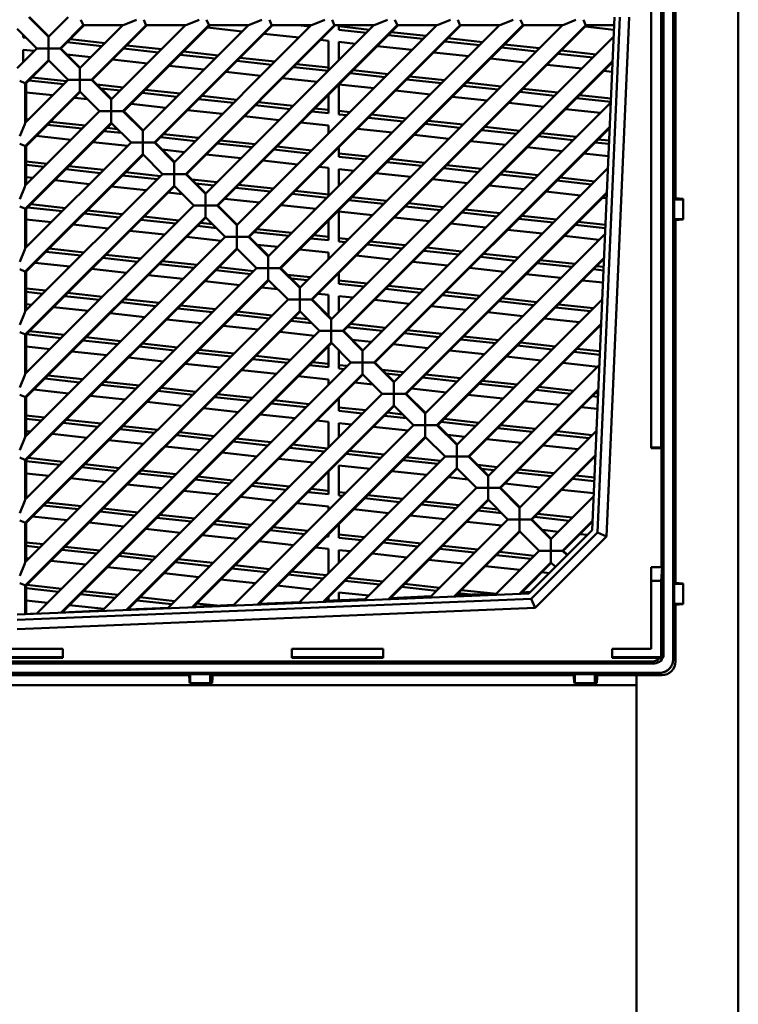
# Model space of a CAD drawing. Units: inches. Extents: x 3 to 337, y 7 to 213.
# Drawn here: x 299 to 305, y 169 to 178 of the extents above; entities that cross this region are included whole.
import ezdxf

# ---------------------------------------------------------------- set-up
doc = ezdxf.new("R2010")
doc.units = ezdxf.units.IN
doc.header["$LTSCALE"] = 20
doc.header["$MEASUREMENT"] = 0
doc.layers.add('Visible (ANSI)', color=7, linetype='Continuous', lineweight=50)

msp = doc.modelspace()

# ---------------------------------------------------------------- linework, layer by layer
at = {"layer": 'Visible (ANSI)'}
for p, q in [((305.1398, 147.8302), (305.1398, 183.6829)), ((304.4968, 183.0552), (304.4968, 172.0637)), ((304.5794, 183.0682), (304.5794, 172.0204)), ((304.3902, 173.8421), (304.3902, 180.0377)), ((304.4839, 180.0377), (304.4839, 173.8421)), ((304.4768, 179.9197), (304.4768, 173.8421)), ((304.5992, 175.9853), (304.5992, 179.1033)), ((299.0376, 177.5443), (299.2075, 177.3745)), ((299.2108, 177.3778), (299.0443, 177.5443)), ((299.2075, 177.3745), (299.3773, 177.5443)), ((304.0752, 177.5443), (303.8825, 173.1304)), ((303.9288, 173.1099), (304.1224, 177.5444)), ((304.0061, 173.0759), (304.2012, 177.5443)), ((299.1072, 177.2743), (298.9374, 177.4441)), ((299.5069, 177.4735), (299.3077, 177.2743)), ((299.3144, 177.2743), (299.5135, 177.4735)), ((299.4775, 177.1045), (299.8465, 177.4735)), ((299.505, 177.478), (299.4868, 177.5218)), ((299.505, 177.478), (299.5069, 177.4735)), ((299.5069, 177.4735), (299.8465, 177.4735)), ((300.0469, 177.4735), (299.5777, 177.0042)), ((299.5844, 177.0042), (300.0536, 177.4735)), ((299.7475, 176.8344), (300.3866, 177.4735)), ((299.8465, 177.4735), (299.8575, 177.478)), ((300.587, 177.4735), (299.8478, 176.7342)), ((299.8545, 176.7342), (300.5937, 177.4735)), ((299.9632, 177.5218), (299.8575, 177.478)), ((300.0176, 176.5644), (300.9266, 177.4735)), ((300.045, 177.478), (300.0269, 177.5218)), ((300.045, 177.478), (300.0469, 177.4735)), ((300.0469, 177.4735), (300.3866, 177.4735)), ((301.1271, 177.4735), (300.1178, 176.4642)), ((300.1245, 176.4642), (301.1338, 177.4735)), ((300.2876, 176.2944), (301.4667, 177.4735)), ((300.3866, 177.4735), (300.3976, 177.478)), ((301.6672, 177.4735), (300.3878, 176.1941)), ((300.3945, 176.1941), (301.6738, 177.4735)), ((300.5033, 177.5218), (300.3976, 177.478)), ((300.5577, 176.0243), (302.0068, 177.4735)), ((300.5851, 177.478), (300.567, 177.5218)), ((300.8742, 177.421), (300.5741, 177.4539)), ((300.5851, 177.478), (300.587, 177.4735)), ((300.587, 177.4735), (300.9266, 177.4735)), ((302.2072, 177.4735), (300.6579, 175.9241)), ((300.6646, 175.9241), (302.2139, 177.4735)), ((300.8277, 175.7543), (302.5469, 177.4735)), ((300.9266, 177.4735), (300.9376, 177.478)), ((302.7473, 177.4735), (300.9279, 175.6541)), ((300.9346, 175.6541), (302.754, 177.4735)), ((301.0433, 177.5218), (300.9376, 177.478)), ((301.0977, 175.4842), (303.0869, 177.4735)), ((301.1252, 177.478), (301.1071, 177.5218)), ((301.1252, 177.478), (301.1271, 177.4735)), ((301.1271, 177.4735), (301.4667, 177.4735)), ((303.2874, 177.4735), (301.1979, 175.384)), ((301.2046, 175.384), (303.2941, 177.4735)), ((301.3561, 177.4735), (301.4558, 177.4625)), ((301.3678, 175.2142), (303.627, 177.4735)), ((301.4667, 177.4735), (301.4777, 177.478)), ((303.8274, 177.4735), (301.468, 175.114)), ((301.4747, 175.114), (303.8341, 177.4735)), ((301.5834, 177.5218), (301.4777, 177.478)), ((301.6653, 177.478), (301.6471, 177.5218)), ((301.6653, 177.478), (301.6672, 177.4735)), ((301.6672, 177.4735), (302.0068, 177.4735)), ((301.7057, 177.4735), (301.7057, 177.4352)), ((301.9692, 177.4358), (301.7057, 177.4647)), ((302.0068, 177.4735), (302.0178, 177.478)), ((302.1235, 177.5218), (302.0178, 177.478)), ((302.2053, 177.478), (302.1872, 177.5218)), ((302.2053, 177.478), (302.2072, 177.4735)), ((302.2072, 177.4735), (302.5469, 177.4735)), ((302.5469, 177.4735), (302.5578, 177.478)), ((302.6636, 177.5218), (302.5578, 177.478)), ((302.7454, 177.478), (302.7273, 177.5218)), ((302.7454, 177.478), (302.7473, 177.4735)), ((302.7473, 177.4735), (303.0869, 177.4735)), ((303.0869, 177.4735), (303.0979, 177.478)), ((303.2036, 177.5218), (303.0979, 177.478)), ((303.2855, 177.478), (303.2674, 177.5218)), ((303.2855, 177.478), (303.2874, 177.4735)), ((303.2874, 177.4735), (303.627, 177.4735)), ((303.627, 177.4735), (303.638, 177.478)), ((303.7437, 177.5218), (303.638, 177.478)), ((303.8256, 177.478), (303.8074, 177.5218)), ((304.0705, 177.4351), (303.8229, 177.4622)), ((303.8256, 177.478), (303.8274, 177.4735)), ((303.8274, 177.4735), (304.0721, 177.4735)), ((298.9891, 177.3924), (298.9891, 177.3685)), ((298.9891, 177.3685), (299.016, 177.3656)), ((299.2075, 177.3745), (299.2075, 177.3681)), ((299.2075, 177.3681), (299.2075, 177.3061)), ((301.3609, 177.3677), (301.0609, 177.4006)), ((301.6378, 174.9442), (304.0678, 177.3742)), ((301.7057, 177.4352), (301.9426, 177.4092)), ((302.1292, 177.3888), (302.4293, 177.3559)), ((302.4559, 177.3825), (302.1559, 177.4154)), ((302.9427, 177.3292), (302.6426, 177.3621)), ((298.9374, 177.1045), (299.1072, 177.2743)), ((299.1137, 177.2743), (299.1072, 177.2743)), ((299.1137, 177.2743), (299.1756, 177.2743)), ((299.2075, 177.2743), (299.1756, 177.2743)), ((299.2075, 177.3061), (299.2075, 177.2743)), ((299.2393, 177.2743), (299.2075, 177.2743)), ((299.2075, 177.2743), (299.2075, 177.2424)), ((299.2393, 177.2743), (299.3012, 177.2743)), ((299.3077, 177.2743), (299.3012, 177.2743)), ((299.3077, 177.2743), (299.4775, 177.1045)), ((299.4808, 177.1078), (299.3144, 177.2743)), ((299.3672, 177.3271), (299.6673, 177.2942)), ((299.6939, 177.3209), (299.3938, 177.3537)), ((299.854, 177.2738), (300.154, 177.2409)), ((300.1807, 177.2675), (299.8806, 177.3004)), ((301.6157, 177.3398), (301.5476, 177.3472)), ((301.6157, 177.0823), (301.6157, 177.3398)), ((301.8477, 177.3144), (301.7057, 177.3299)), ((301.7057, 177.3299), (301.7057, 177.1723)), ((302.3345, 177.2611), (302.0344, 177.2939)), ((302.616, 177.3355), (302.9161, 177.3026)), ((303.1028, 177.2822), (303.4029, 177.2493)), ((303.4295, 177.2759), (303.1294, 177.3088)), ((298.9891, 177.2633), (298.9891, 177.1562)), ((299.0857, 177.2527), (298.9891, 177.2633)), ((299.2075, 177.1805), (299.2075, 177.2424)), ((299.5724, 177.1994), (299.3667, 177.2219)), ((300.3407, 177.2205), (300.6408, 177.1876)), ((300.6674, 177.2142), (300.3673, 177.2471)), ((301.1542, 177.1609), (300.8541, 177.1938)), ((302.8212, 177.2078), (302.5212, 177.2406)), ((303.308, 177.1545), (303.0079, 177.1873)), ((303.5895, 177.2289), (303.8896, 177.196)), ((303.9162, 177.2226), (303.6162, 177.2555)), ((299.2075, 177.1741), (299.0083, 176.9749)), ((299.015, 176.9749), (299.2108, 177.1707)), ((299.2075, 177.1805), (299.2075, 177.1741)), ((299.3773, 177.0042), (299.2075, 177.1741)), ((299.4775, 177.1045), (299.4775, 177.098)), ((300.0592, 177.1461), (299.7591, 177.1789)), ((300.546, 177.0928), (300.2459, 177.1256)), ((300.8275, 177.1672), (301.1276, 177.1343)), ((301.3143, 177.1139), (301.6143, 177.081)), ((301.6157, 177.1104), (301.3409, 177.1405)), ((304.0586, 177.1646), (301.738, 174.844)), ((301.7447, 174.844), (304.0583, 177.1576)), ((303.7948, 177.1011), (303.4947, 177.134)), ((299.3657, 176.9926), (299.0656, 177.0255)), ((299.4775, 177.0361), (299.4775, 177.098)), ((299.4775, 177.0361), (299.4775, 177.0042)), ((301.0327, 177.0395), (300.7326, 177.0723)), ((301.5195, 176.9862), (301.2194, 177.019)), ((301.801, 177.0606), (302.1011, 177.0277)), ((302.1277, 177.0543), (301.8276, 177.0872)), ((302.6145, 177.001), (302.3144, 177.0339)), ((304.0546, 177.0727), (303.9815, 177.0807)), ((298.96, 176.9949), (299.0037, 176.9768)), ((299.0083, 176.9749), (299.0037, 176.9768)), ((299.0083, 176.6353), (299.3773, 177.0042)), ((299.0083, 176.6353), (299.0083, 176.9749)), ((299.015, 176.9749), (299.015, 176.642)), ((299.039, 176.9989), (299.339, 176.966)), ((299.3837, 177.0042), (299.3773, 177.0042)), ((299.3837, 177.0042), (299.4456, 177.0042)), ((299.4775, 177.0042), (299.4456, 177.0042)), ((299.4775, 177.0042), (299.4775, 176.9724)), ((299.5094, 177.0042), (299.4775, 177.0042)), ((299.4775, 176.9105), (299.4775, 176.9724)), ((299.5094, 177.0042), (299.5713, 177.0042)), ((299.5777, 177.0042), (299.5713, 177.0042)), ((299.5777, 177.0042), (299.7475, 176.8344)), ((299.7509, 176.8378), (299.5844, 177.0042)), ((299.8524, 176.9393), (299.6244, 176.9643)), ((299.6575, 176.9311), (299.8258, 176.9127)), ((301.7057, 176.9652), (301.7057, 176.7068)), ((302.0063, 176.9328), (301.7062, 176.9657)), ((302.2878, 177.0072), (302.5879, 176.9744)), ((302.7745, 176.9539), (303.0746, 176.9211)), ((303.1012, 176.9477), (302.8012, 176.9805)), ((299.4775, 176.904), (299.0083, 176.4348)), ((299.015, 176.4348), (299.4808, 176.9007)), ((299.2442, 176.8712), (299.015, 176.8963)), ((299.5431, 176.8384), (299.4309, 176.8507)), ((299.4775, 176.9105), (299.4775, 176.904)), ((299.6473, 176.7342), (299.4775, 176.904)), ((300.0125, 176.8923), (300.3126, 176.8594)), ((300.3392, 176.886), (300.0391, 176.9189)), ((300.826, 176.8327), (300.5259, 176.8656)), ((301.6157, 176.7167), (301.6157, 176.8752)), ((302.493, 176.8795), (302.1929, 176.9124)), ((302.9798, 176.8262), (302.6797, 176.8591)), ((303.2613, 176.9006), (303.5614, 176.8678)), ((303.588, 176.8944), (303.2879, 176.9272)), ((303.7481, 176.8473), (304.0434, 176.815)), ((304.0447, 176.8444), (303.7747, 176.8739)), ((299.7475, 176.8344), (299.7475, 176.828)), ((299.7475, 176.828), (299.7475, 176.7661)), ((299.7475, 176.7661), (299.7475, 176.7342)), ((300.2177, 176.7645), (299.9177, 176.7974)), ((300.4993, 176.8389), (300.7993, 176.8061)), ((300.986, 176.7856), (301.2861, 176.7528)), ((301.3127, 176.7794), (301.0126, 176.8122)), ((301.9078, 174.6741), (304.0431, 176.8094)), ((303.4665, 176.7729), (303.1665, 176.8058)), ((299.0083, 176.0952), (299.6473, 176.7342)), ((299.6538, 176.7342), (299.6473, 176.7342)), ((299.6538, 176.7342), (299.7157, 176.7342)), ((299.7475, 176.7342), (299.7157, 176.7342)), ((299.7475, 176.7342), (299.7475, 176.7023)), ((299.7794, 176.7342), (299.7475, 176.7342)), ((299.7475, 176.6404), (299.7475, 176.7023)), ((299.7794, 176.7342), (299.8413, 176.7342)), ((299.8478, 176.7342), (299.8413, 176.7342)), ((299.8478, 176.7342), (300.0176, 176.5644)), ((300.0209, 176.5677), (299.8545, 176.7342)), ((300.7045, 176.7112), (300.4044, 176.7441)), ((301.1913, 176.6579), (300.8912, 176.6908)), ((301.4728, 176.7323), (301.6157, 176.7167)), ((301.6157, 176.7462), (301.4994, 176.7589)), ((301.7995, 176.7261), (301.7057, 176.7364)), ((301.7057, 176.7068), (301.7729, 176.6995)), ((301.9596, 176.679), (302.2596, 176.6462)), ((302.2862, 176.6728), (301.9862, 176.7056)), ((303.9533, 176.7196), (303.6532, 176.7525)), ((299.0037, 176.6243), (298.96, 176.5186)), ((299.0037, 176.6243), (299.0083, 176.6353)), ((299.7475, 176.634), (299.0083, 175.8947)), ((299.0374, 176.6644), (299.015, 176.6669)), ((299.015, 175.8947), (299.7509, 176.6306)), ((299.1975, 176.6173), (299.4976, 176.5845)), ((299.5242, 176.6111), (299.2241, 176.644)), ((299.7475, 176.6404), (299.7475, 176.634)), ((299.9174, 176.4642), (299.7475, 176.634)), ((301.6157, 176.6114), (301.3779, 176.6375)), ((301.6157, 176.5422), (301.6157, 176.6114)), ((304.034, 176.5998), (302.0081, 174.5739)), ((302.0147, 174.5739), (304.0337, 176.5928)), ((302.4463, 176.6257), (302.7464, 176.5928)), ((302.773, 176.6195), (302.4729, 176.6523)), ((303.2598, 176.5661), (302.9597, 176.599)), ((299.4027, 176.4896), (299.1027, 176.5225)), ((299.6843, 176.564), (299.8339, 176.5476)), ((299.8007, 176.5808), (299.7109, 176.5906)), ((300.0176, 176.5644), (300.0176, 176.558)), ((300.0176, 176.496), (300.0176, 176.558)), ((300.171, 176.5107), (300.4711, 176.4779)), ((300.4977, 176.5045), (300.1977, 176.5373)), ((302.1648, 176.5513), (301.8647, 176.5842)), ((302.6516, 176.498), (302.3515, 176.5309)), ((302.9331, 176.5724), (303.2332, 176.5395)), ((303.4199, 176.5191), (303.7199, 176.4862)), ((303.7465, 176.5128), (303.4465, 176.5457)), ((298.96, 176.4548), (299.0037, 176.4367)), ((299.0083, 176.4348), (299.0037, 176.4367)), ((299.0083, 175.5551), (299.9174, 176.4642)), ((299.0083, 176.0952), (299.0083, 176.4348)), ((299.015, 176.4348), (299.015, 176.1019)), ((299.8895, 176.4363), (299.5894, 176.4692)), ((299.9238, 176.4642), (299.9174, 176.4642)), ((299.9238, 176.4642), (299.9857, 176.4642)), ((300.0176, 176.4642), (299.9857, 176.4642)), ((300.0176, 176.496), (300.0176, 176.4642)), ((300.0176, 176.4642), (300.0176, 176.4323)), ((300.0494, 176.4642), (300.0176, 176.4642)), ((300.0176, 176.3704), (300.0176, 176.4323)), ((300.0494, 176.4642), (300.1114, 176.4642)), ((300.1178, 176.4642), (300.1114, 176.4642)), ((300.1178, 176.4642), (300.2876, 176.2944)), ((300.291, 176.2977), (300.1245, 176.4642)), ((300.6578, 176.4574), (300.9579, 176.4245)), ((300.9845, 176.4512), (300.6844, 176.484)), ((301.4713, 176.3979), (301.1712, 176.4307)), ((301.7057, 176.4251), (301.7057, 176.3427)), ((303.1383, 176.4447), (302.8382, 176.4776)), ((303.6251, 176.3914), (303.325, 176.4242)), ((303.9066, 176.4658), (304.0276, 176.4525)), ((304.0288, 176.4819), (303.9332, 176.4924)), ((300.0176, 176.364), (299.0083, 175.3547)), ((299.015, 175.3547), (300.0209, 176.3606)), ((300.0176, 176.3704), (300.0176, 176.364)), ((300.1874, 176.1941), (300.0176, 176.364)), ((300.3763, 176.383), (300.1847, 176.404)), ((300.863, 176.3297), (300.563, 176.3626)), ((301.1446, 176.4041), (301.4446, 176.3712)), ((301.958, 176.3445), (301.7057, 176.3722)), ((301.7057, 176.3427), (301.9314, 176.3179)), ((304.023, 176.3478), (303.8118, 176.3709)), ((299.196, 176.2829), (299.015, 176.3027)), ((299.015, 176.2732), (299.1694, 176.2562)), ((299.6827, 176.2296), (299.3827, 176.2624)), ((300.2876, 176.2944), (300.2876, 176.2879)), ((300.2876, 176.226), (300.2876, 176.2879)), ((301.3498, 176.2764), (301.0497, 176.3093)), ((301.6157, 176.2473), (301.5365, 176.2559)), ((302.1181, 176.2975), (302.4182, 176.2646)), ((302.4448, 176.2912), (302.1447, 176.3241)), ((302.9315, 176.2379), (302.6315, 176.2708)), ((299.0083, 175.015), (300.1874, 176.1941)), ((299.356, 176.2358), (299.6561, 176.2029)), ((299.8428, 176.1825), (300.1429, 176.1496)), ((300.1695, 176.1762), (299.8694, 176.2091)), ((300.1938, 176.1941), (300.1874, 176.1941)), ((300.1938, 176.1941), (300.2558, 176.1941)), ((300.2876, 176.1941), (300.2558, 176.1941)), ((300.2876, 176.226), (300.2876, 176.1941)), ((300.2876, 176.1941), (300.2876, 176.1623)), ((300.3195, 176.1941), (300.2876, 176.1941)), ((300.3195, 176.1941), (300.3814, 176.1941)), ((300.3878, 176.1941), (300.3814, 176.1941)), ((300.3878, 176.1941), (300.5577, 176.0243)), ((300.561, 176.0277), (300.3945, 176.1941)), ((301.6157, 176.0022), (301.6157, 176.2473)), ((301.8366, 176.2231), (301.7057, 176.2374)), ((301.7057, 176.2374), (301.7057, 176.0922)), ((302.3233, 176.1698), (302.0232, 176.2026)), ((302.1779, 174.4041), (304.0185, 176.2447)), ((302.6049, 176.2442), (302.9049, 176.2113)), ((303.0916, 176.1909), (303.3917, 176.158)), ((303.4183, 176.1846), (303.1182, 176.2175)), ((299.0037, 176.0842), (298.96, 175.9785)), ((299.0037, 176.0842), (299.0083, 176.0952)), ((300.2876, 176.0939), (299.0083, 174.8146)), ((299.0745, 176.1614), (299.015, 176.1679)), ((299.015, 174.8146), (300.291, 176.0906)), ((299.5613, 176.1081), (299.2612, 176.141)), ((300.048, 176.0548), (299.748, 176.0876)), ((300.2876, 176.1004), (300.2876, 176.1623)), ((300.2876, 176.1004), (300.2876, 176.0939)), ((300.4574, 175.9241), (300.2876, 176.0939)), ((300.6563, 176.1229), (300.4423, 176.1464)), ((300.4755, 176.1132), (300.6297, 176.0963)), ((301.143, 176.0696), (300.843, 176.1025)), ((302.8101, 176.1165), (302.51, 176.1493)), ((303.2969, 176.0632), (302.9968, 176.096)), ((303.5784, 176.1376), (303.8785, 176.1047)), ((303.9051, 176.1313), (303.605, 176.1642)), ((300.361, 176.0205), (300.2347, 176.0343)), ((300.5577, 176.0243), (300.5577, 176.0179)), ((300.5577, 176.0179), (300.5577, 175.956)), ((300.8163, 176.0759), (301.1164, 176.043)), ((301.3031, 176.0226), (301.6032, 175.9897)), ((301.6157, 176.0179), (301.3297, 176.0492)), ((304.0093, 176.0351), (302.2781, 174.3039)), ((302.2848, 174.3039), (304.009, 176.0281)), ((303.7836, 176.0098), (303.4835, 176.0427)), ((298.96, 175.9148), (299.0037, 175.8966)), ((299.0083, 174.475), (300.4574, 175.9241)), ((299.3545, 175.9013), (299.0544, 175.9342)), ((300.4639, 175.9241), (300.4574, 175.9241)), ((300.4639, 175.9241), (300.5258, 175.9241)), ((300.5577, 175.9241), (300.5258, 175.9241)), ((300.5577, 175.956), (300.5577, 175.9241)), ((300.5577, 175.9241), (300.5577, 175.8922)), ((300.5895, 175.9241), (300.5577, 175.9241)), ((300.5895, 175.9241), (300.6514, 175.9241)), ((300.6579, 175.9241), (300.6514, 175.9241)), ((300.6579, 175.9241), (300.8277, 175.7543)), ((300.831, 175.7576), (300.6646, 175.9241)), ((301.0216, 175.9482), (300.7215, 175.981)), ((301.5083, 175.8949), (301.2083, 175.9277)), ((301.7899, 175.9693), (302.0899, 175.9364)), ((302.1166, 175.963), (301.8165, 175.9959)), ((302.2766, 175.9159), (302.5767, 175.8831)), ((302.6033, 175.9097), (302.3032, 175.9426)), ((304.0072, 175.9854), (303.9703, 175.9894)), ((304.5892, 175.9762), (304.5992, 175.9853)), ((304.6658, 175.9763), (304.5892, 175.9762)), ((304.5892, 175.8053), (304.5892, 175.9762)), ((304.6658, 175.9795), (304.5992, 175.9853)), ((304.6658, 175.802), (304.6658, 175.9795)), ((299.0083, 175.8947), (299.0037, 175.8966)), ((299.0083, 175.5551), (299.0083, 175.8947)), ((299.015, 175.8947), (299.015, 175.5618)), ((299.0278, 175.9076), (299.3279, 175.8747)), ((299.5146, 175.8543), (299.8147, 175.8214)), ((299.8413, 175.848), (299.5412, 175.8809)), ((300.5577, 175.8303), (300.5577, 175.8922)), ((300.5577, 175.8303), (300.5577, 175.8239)), ((301.9951, 175.8415), (301.7057, 175.8732)), ((301.7057, 175.8732), (301.7057, 175.6143)), ((302.7634, 175.8626), (303.0635, 175.8298)), ((303.0901, 175.8564), (302.79, 175.8892)), ((303.5769, 175.8031), (303.2768, 175.8359)), ((300.5577, 175.8239), (299.0083, 174.2745)), ((299.015, 174.2745), (300.561, 175.8205)), ((299.2331, 175.7799), (299.015, 175.8037)), ((299.7198, 175.7266), (299.4197, 175.7594)), ((300.0013, 175.801), (300.3014, 175.7681)), ((300.328, 175.7947), (300.028, 175.8276)), ((300.4881, 175.7476), (300.6518, 175.7297)), ((300.6186, 175.7629), (300.5147, 175.7743)), ((300.7275, 175.6541), (300.5577, 175.8239)), ((300.8277, 175.7543), (300.8277, 175.7478)), ((300.8277, 175.6859), (300.8277, 175.7478)), ((301.6157, 175.6242), (301.6157, 175.795)), ((302.4819, 175.7882), (302.1818, 175.8211)), ((302.9686, 175.7349), (302.6686, 175.7678)), ((303.2502, 175.8093), (303.5502, 175.7765)), ((303.7369, 175.756), (303.9959, 175.7277)), ((303.9972, 175.757), (303.7635, 175.7826)), ((304.5992, 175.7962), (304.5892, 175.8053)), ((304.5892, 175.8053), (304.6658, 175.8053)), ((304.5992, 175.7962), (304.6658, 175.802)), ((304.5992, 172.6782), (304.5992, 175.7962)), ((300.2066, 175.6732), (299.9065, 175.7061)), ((300.8277, 175.6859), (300.8277, 175.6541)), ((300.9749, 175.6943), (301.275, 175.6615)), ((301.3016, 175.6881), (301.0015, 175.721)), ((301.6157, 175.6537), (301.4883, 175.6676)), ((302.4479, 174.1341), (303.9938, 175.68)), ((303.4554, 175.6816), (303.1553, 175.7145)), ((303.9422, 175.6283), (303.6421, 175.6612)), ((299.0083, 173.9349), (300.7275, 175.6541)), ((300.6933, 175.6199), (300.3933, 175.6528)), ((300.7339, 175.6541), (300.7275, 175.6541)), ((300.7339, 175.6541), (300.7958, 175.6541)), ((300.8277, 175.6541), (300.7958, 175.6541)), ((300.8277, 175.6541), (300.8277, 175.6222)), ((300.8595, 175.6541), (300.8277, 175.6541)), ((300.8277, 175.5603), (300.8277, 175.6222)), ((300.8595, 175.6541), (300.9215, 175.6541)), ((300.9279, 175.6541), (300.9215, 175.6541)), ((300.9279, 175.6541), (301.0977, 175.4842)), ((301.1011, 175.4876), (300.9346, 175.6541)), ((301.1801, 175.5666), (301.0026, 175.5861)), ((301.4616, 175.641), (301.6157, 175.6242)), ((301.7883, 175.6348), (301.7057, 175.6438)), ((301.7057, 175.6143), (301.7617, 175.6082)), ((301.9484, 175.5877), (302.2485, 175.5549)), ((302.2751, 175.5815), (301.975, 175.6143)), ((299.0037, 175.5441), (298.96, 175.4384)), ((299.0037, 175.5441), (299.0083, 175.5551)), ((300.8277, 175.5538), (299.0083, 173.7344)), ((299.0263, 175.5731), (299.015, 175.5743)), ((299.015, 173.7344), (300.831, 175.5505)), ((299.1864, 175.526), (299.4864, 175.4932)), ((299.513, 175.5198), (299.213, 175.5527)), ((299.9998, 175.4665), (299.6997, 175.4993)), ((300.8277, 175.5603), (300.8277, 175.5538)), ((300.9975, 175.384), (300.8277, 175.5538)), ((301.6157, 175.5189), (301.3668, 175.5462)), ((301.6157, 175.4621), (301.6157, 175.5189)), ((302.1536, 175.46), (301.8536, 175.4929)), ((302.4352, 175.5344), (302.7352, 175.5015)), ((302.7619, 175.5282), (302.4618, 175.561)), ((303.2486, 175.4749), (302.9485, 175.5077)), ((299.3916, 175.3983), (299.0915, 175.4312)), ((299.6731, 175.4727), (299.9732, 175.4399)), ((300.1599, 175.4194), (300.46, 175.3866)), ((300.4866, 175.4132), (300.1865, 175.446)), ((301.0977, 175.4842), (301.0977, 175.4778)), ((301.0977, 175.4159), (301.0977, 175.4778)), ((301.0977, 175.4159), (301.0977, 175.384)), ((302.6404, 175.4067), (302.3403, 175.4396)), ((303.9847, 175.4704), (302.5481, 174.0338)), ((302.5548, 174.0338), (303.9844, 175.4634)), ((302.9219, 175.4811), (303.222, 175.4482)), ((303.4087, 175.4278), (303.7088, 175.3949)), ((303.7354, 175.4215), (303.4353, 175.4544)), ((298.96, 175.3747), (299.0037, 175.3566)), ((299.0083, 175.3547), (299.0037, 175.3566)), ((299.0083, 173.3948), (300.9975, 175.384)), ((299.0083, 175.015), (299.0083, 175.3547)), ((299.015, 175.3547), (299.015, 175.0217)), ((299.8784, 175.345), (299.5783, 175.3779)), ((300.3651, 175.2917), (300.065, 175.3246)), ((300.6467, 175.3661), (300.9467, 175.3332)), ((300.9733, 175.3599), (300.6733, 175.3927)), ((301.0039, 175.384), (300.9975, 175.384)), ((301.0039, 175.384), (301.0659, 175.384)), ((301.0977, 175.384), (301.0659, 175.384)), ((301.0977, 175.384), (301.0977, 175.3522)), ((301.1296, 175.384), (301.0977, 175.384)), ((301.0977, 175.2902), (301.0977, 175.3522)), ((301.1296, 175.384), (301.1915, 175.384)), ((301.1979, 175.384), (301.1915, 175.384)), ((301.1979, 175.384), (301.3678, 175.2142)), ((301.3711, 175.2176), (301.2046, 175.384)), ((301.4601, 175.3066), (301.2602, 175.3284)), ((301.7057, 175.345), (301.7057, 175.2501)), ((303.1272, 175.3534), (302.8271, 175.3863)), ((303.6139, 175.3001), (303.3139, 175.3329)), ((303.8955, 175.3745), (303.9801, 175.3652)), ((303.9814, 175.3946), (303.9221, 175.4011)), ((301.0977, 175.2838), (299.0083, 173.1944)), ((299.015, 173.1944), (301.1011, 175.2805)), ((300.8519, 175.2384), (300.5518, 175.2713)), ((301.0977, 175.2902), (301.0977, 175.2838)), ((301.2675, 175.114), (301.0977, 175.2838)), ((301.2934, 175.2953), (301.4335, 175.2799)), ((301.9469, 175.2532), (301.7057, 175.2797)), ((301.7057, 175.2501), (301.9203, 175.2266)), ((303.9755, 175.2605), (303.8006, 175.2796)), ((299.1848, 175.1916), (299.015, 175.2102)), ((299.015, 175.1806), (299.1582, 175.165)), ((299.6716, 175.1383), (299.3715, 175.1711)), ((301.1789, 175.2026), (301.0386, 175.218)), ((301.3678, 175.2142), (301.3678, 175.2078)), ((301.3678, 175.1458), (301.3678, 175.2078)), ((301.6157, 175.1548), (301.5253, 175.1646)), ((301.6157, 174.973), (301.6157, 175.1548)), ((302.1069, 175.2062), (302.407, 175.1733)), ((302.4336, 175.1999), (302.1336, 175.2328)), ((302.5937, 175.1529), (302.8938, 175.12)), ((302.9204, 175.1466), (302.6203, 175.1795)), ((299.0083, 172.8547), (301.2675, 175.114)), ((299.0634, 175.0701), (299.015, 175.0754)), ((299.3449, 175.1445), (299.645, 175.1116)), ((299.8317, 175.0912), (300.1317, 175.0583)), ((300.1584, 175.0849), (299.8583, 175.1178)), ((301.274, 175.114), (301.2675, 175.114)), ((301.274, 175.114), (301.3359, 175.114)), ((301.3678, 175.114), (301.3359, 175.114)), ((301.3678, 175.1458), (301.3678, 175.114)), ((301.3678, 175.114), (301.3678, 175.0821)), ((301.3996, 175.114), (301.3678, 175.114)), ((301.3678, 175.0202), (301.3678, 175.0821)), ((301.3996, 175.114), (301.4615, 175.114)), ((301.468, 175.114), (301.4615, 175.114)), ((301.468, 175.114), (301.6378, 174.9442)), ((301.6411, 174.9475), (301.4747, 175.114)), ((301.8254, 175.1318), (301.7057, 175.1449)), ((301.7057, 175.1449), (301.7057, 175.012)), ((302.3122, 175.0785), (302.0121, 175.1113)), ((302.7179, 173.864), (303.9692, 175.1152)), ((303.0805, 175.0996), (303.3806, 175.0667)), ((303.4072, 175.0933), (303.1071, 175.1262)), ((303.8939, 175.04), (303.5938, 175.0729)), ((299.0037, 175.004), (298.96, 174.8983)), ((299.0037, 175.004), (299.0083, 175.015)), ((301.3678, 175.0138), (299.0083, 172.6543)), ((299.015, 172.6543), (301.3711, 175.0104)), ((299.5501, 175.0168), (299.2501, 175.0497)), ((300.0369, 174.9635), (299.7368, 174.9963)), ((300.3184, 175.0379), (300.6185, 175.005)), ((300.6451, 175.0316), (300.345, 175.0645)), ((300.8052, 174.9846), (301.1053, 174.9517)), ((301.1319, 174.9783), (300.8318, 175.0112)), ((301.3678, 175.0202), (301.3678, 175.0138)), ((301.5376, 174.844), (301.3678, 175.0138)), ((302.7989, 175.0252), (302.4989, 175.058)), ((303.2857, 174.9719), (302.9856, 175.0047)), ((303.5672, 175.0463), (303.8673, 175.0134)), ((300.5237, 174.9102), (300.2236, 174.943)), ((301.292, 174.9313), (301.4697, 174.9118)), ((301.4366, 174.945), (301.3186, 174.9579)), ((301.6378, 174.9442), (301.6378, 174.9377)), ((301.6378, 174.8758), (301.6378, 174.9377)), ((302.1054, 174.8717), (301.8053, 174.9046)), ((303.96, 174.9057), (302.8182, 173.7638)), ((302.8249, 173.7638), (303.9597, 174.8987)), ((303.7725, 174.9185), (303.4724, 174.9514)), ((298.96, 174.8346), (299.0037, 174.8165)), ((299.0083, 174.8146), (299.0037, 174.8165)), ((299.0083, 174.475), (299.0083, 174.8146)), ((299.015, 174.8146), (299.015, 174.4817)), ((299.0167, 174.8163), (299.3167, 174.7834)), ((299.3434, 174.81), (299.0433, 174.8429)), ((299.1071, 172.4135), (301.5376, 174.844)), ((301.0104, 174.8569), (300.7103, 174.8897)), ((301.4972, 174.8036), (301.1971, 174.8364)), ((301.544, 174.844), (301.5376, 174.844)), ((301.544, 174.844), (301.6059, 174.844)), ((301.6378, 174.844), (301.6059, 174.844)), ((301.6378, 174.8758), (301.6378, 174.844)), ((301.6378, 174.844), (301.6378, 174.8121)), ((301.6697, 174.844), (301.6378, 174.844)), ((301.6697, 174.844), (301.7316, 174.844)), ((301.738, 174.844), (301.7316, 174.844)), ((301.738, 174.844), (301.9078, 174.6741)), ((301.9112, 174.6775), (301.7447, 174.844)), ((301.7787, 174.878), (302.0788, 174.8451)), ((302.2655, 174.8246), (302.5656, 174.7918)), ((302.5922, 174.8184), (302.2921, 174.8513)), ((303.9597, 174.898), (303.9592, 174.8981)), ((301.6378, 174.7437), (299.3161, 172.4221)), ((299.3239, 172.4231), (301.6411, 174.7404)), ((299.5034, 174.763), (299.8035, 174.7301)), ((299.8301, 174.7567), (299.53, 174.7896)), ((300.3169, 174.7034), (300.0168, 174.7363)), ((301.6378, 174.7502), (301.6378, 174.8121)), ((301.6378, 174.7502), (301.6378, 174.7437)), ((301.8076, 174.5739), (301.6378, 174.7437)), ((301.9839, 174.7502), (301.8205, 174.7681)), ((302.4707, 174.6969), (302.1706, 174.7298)), ((302.7522, 174.7713), (303.0523, 174.7385)), ((303.0789, 174.7651), (302.7789, 174.798)), ((303.5657, 174.7118), (303.2656, 174.7446)), ((299.2219, 174.6886), (299.015, 174.7112)), ((299.7087, 174.6353), (299.4086, 174.6681)), ((299.9902, 174.7097), (300.2903, 174.6768)), ((300.477, 174.6563), (300.777, 174.6235)), ((300.8037, 174.6501), (300.5036, 174.683)), ((301.6157, 174.5316), (301.6157, 174.7149)), ((301.7057, 174.6759), (301.7057, 174.5218)), ((301.9078, 174.6741), (301.9078, 174.6677)), ((301.9078, 174.6677), (301.9078, 174.6058)), ((302.9575, 174.6436), (302.6574, 174.6765)), ((303.239, 174.718), (303.5391, 174.6852)), ((303.7258, 174.6647), (303.9484, 174.6403)), ((303.9497, 174.6697), (303.7524, 174.6913)), ((299.6703, 172.4366), (301.8076, 174.5739)), ((300.1954, 174.5819), (299.8954, 174.6148)), ((300.6822, 174.5286), (300.3821, 174.5615)), ((300.9637, 174.603), (301.2638, 174.5702)), ((301.2904, 174.5968), (300.9903, 174.6297)), ((301.6157, 174.5612), (301.4771, 174.5763)), ((301.8141, 174.5739), (301.8076, 174.5739)), ((301.8141, 174.5739), (301.876, 174.5739)), ((301.9078, 174.5739), (301.876, 174.5739)), ((301.9078, 174.6058), (301.9078, 174.5739)), ((301.9078, 174.5739), (301.9078, 174.5421)), ((301.9397, 174.5739), (301.9078, 174.5739)), ((301.9397, 174.5739), (302.0016, 174.5739)), ((302.0081, 174.5739), (302.0016, 174.5739)), ((302.0081, 174.5739), (302.1779, 174.4041)), ((302.1812, 174.4074), (302.0147, 174.5739)), ((303.4442, 174.5903), (303.1442, 174.6232)), ((303.931, 174.537), (303.6309, 174.5699)), ((299.0037, 174.464), (299.0083, 174.475)), ((299.0151, 174.4818), (299.015, 174.4818)), ((301.169, 174.4753), (300.8689, 174.5082)), ((301.4505, 174.5497), (301.6157, 174.5316)), ((301.7772, 174.5435), (301.7057, 174.5513)), ((301.7057, 174.5218), (301.7506, 174.5169)), ((301.9078, 174.4801), (301.9078, 174.5421)), ((301.9078, 174.4801), (301.9078, 174.4737)), ((302.2639, 174.4902), (302.0781, 174.5105)), ((302.1113, 174.4774), (302.2373, 174.4636)), ((302.988, 173.594), (303.9445, 174.5505)), ((299.0037, 174.464), (298.96, 174.3583)), ((299.1752, 174.4347), (299.4753, 174.4019)), ((299.5019, 174.4285), (299.2018, 174.4614)), ((299.9887, 174.3752), (299.6886, 174.408)), ((301.9078, 174.4737), (299.8793, 172.4452)), ((299.8886, 172.4478), (301.9112, 174.4703)), ((301.6157, 174.4264), (301.3556, 174.4549)), ((301.6157, 174.3819), (301.6157, 174.4264)), ((301.9969, 174.3847), (301.8424, 174.4016)), ((302.0777, 174.3039), (301.9078, 174.4737)), ((302.1779, 174.4041), (302.1779, 174.3977)), ((302.1779, 174.3357), (302.1779, 174.3977)), ((302.424, 174.4431), (302.7241, 174.4102)), ((302.7507, 174.4369), (302.4506, 174.4697)), ((303.2375, 174.3836), (302.9374, 174.4164)), ((299.3804, 174.307), (299.0804, 174.3399)), ((299.662, 174.3814), (299.962, 174.3486)), ((300.1487, 174.3281), (300.4488, 174.2953)), ((300.4754, 174.3219), (300.1753, 174.3547)), ((302.1779, 174.3357), (302.1779, 174.3039)), ((302.6293, 174.3154), (302.3292, 174.3483)), ((302.9108, 174.3898), (303.2109, 174.3569)), ((303.9354, 174.3409), (303.0882, 173.4938)), ((303.0949, 173.4938), (303.9351, 174.3339)), ((303.3975, 174.3365), (303.6976, 174.3036)), ((303.7242, 174.3302), (303.4242, 174.3631)), ((303.9339, 174.3073), (303.9109, 174.3098)), ((298.96, 174.2945), (299.0037, 174.2764)), ((299.0083, 174.2745), (299.0037, 174.2764)), ((299.0083, 173.9349), (299.0083, 174.2745)), ((299.015, 174.2745), (299.015, 173.9416)), ((299.8672, 174.2537), (299.5671, 174.2866)), ((300.354, 174.2004), (300.0539, 174.2333)), ((300.2335, 172.4597), (302.0777, 174.3039)), ((300.6355, 174.2748), (300.9356, 174.242)), ((300.9622, 174.2686), (300.6621, 174.3014)), ((301.1223, 174.2215), (301.4223, 174.1886)), ((301.449, 174.2153), (301.1489, 174.2481)), ((301.7057, 174.2648), (301.7057, 174.1576)), ((302.0841, 174.3039), (302.0777, 174.3039)), ((302.0841, 174.3039), (302.146, 174.3039)), ((302.1779, 174.3039), (302.146, 174.3039)), ((302.1779, 174.3039), (302.1779, 174.272)), ((302.2097, 174.3039), (302.1779, 174.3039)), ((302.1779, 174.2101), (302.1779, 174.272)), ((302.2097, 174.3039), (302.2717, 174.3039)), ((302.2781, 174.3039), (302.2717, 174.3039)), ((302.2781, 174.3039), (302.4479, 174.1341)), ((302.4513, 174.1374), (302.2848, 174.3039)), ((303.116, 174.2621), (302.8159, 174.295)), ((303.6028, 174.2088), (303.3027, 174.2416)), ((303.8843, 174.2832), (303.9326, 174.2779)), ((302.1779, 174.2037), (300.4425, 172.4683)), ((300.4533, 172.4724), (302.1812, 174.2003)), ((300.8407, 174.1471), (300.5407, 174.18)), ((301.609, 174.1682), (301.6157, 174.1675)), ((301.6157, 174.1675), (301.6157, 174.1748)), ((301.9357, 174.1619), (301.7057, 174.1871)), ((301.7057, 174.1576), (301.9091, 174.1353)), ((302.2545, 174.127), (302.1224, 174.1415)), ((302.1779, 174.2101), (302.1779, 174.2037)), ((302.3477, 174.0338), (302.1779, 174.2037)), ((303.928, 174.1732), (303.7895, 174.1883)), ((299.1737, 174.1003), (299.015, 174.1176)), ((299.015, 174.0881), (299.1471, 174.0737)), ((299.3337, 174.0532), (299.6338, 174.0203)), ((299.6604, 174.047), (299.3604, 174.0798)), ((301.3275, 174.0938), (301.0274, 174.1267)), ((301.6157, 174.0622), (301.5142, 174.0733)), ((301.6157, 173.8419), (301.6157, 174.0622)), ((301.8143, 174.0405), (301.7057, 174.0524)), ((301.7057, 174.0524), (301.7057, 173.9319)), ((302.0958, 174.1149), (302.2877, 174.0939)), ((302.4479, 174.1341), (302.4479, 174.1276)), ((302.4479, 174.0657), (302.4479, 174.1276)), ((302.4479, 174.0657), (302.4479, 174.0338)), ((302.5826, 174.0616), (302.8826, 174.0287)), ((302.9092, 174.0553), (302.6092, 174.0882)), ((299.0522, 173.9788), (299.015, 173.9829)), ((299.8205, 173.9999), (300.1206, 173.967)), ((300.1472, 173.9936), (299.8471, 174.0265)), ((300.634, 173.9403), (300.3339, 173.9732)), ((300.7967, 172.4828), (302.3477, 174.0338)), ((302.301, 173.9872), (302.0009, 174.02)), ((302.3541, 174.0338), (302.3477, 174.0338)), ((302.3541, 174.0338), (302.416, 174.0338)), ((302.4479, 174.0338), (302.416, 174.0338)), ((302.4479, 174.0338), (302.4479, 174.002)), ((302.4798, 174.0338), (302.4479, 174.0338)), ((302.4479, 173.9401), (302.4479, 174.002)), ((302.4798, 174.0338), (302.5417, 174.0338)), ((302.5481, 174.0338), (302.5417, 174.0338)), ((302.5481, 174.0338), (302.7179, 173.864)), ((302.7213, 173.8674), (302.5548, 174.0338)), ((303.0693, 174.0083), (303.3694, 173.9754)), ((303.396, 174.002), (303.0959, 174.0349)), ((303.258, 173.3239), (303.9199, 173.9858)), ((303.8828, 173.9487), (303.5827, 173.9816)), ((299.0037, 173.9239), (298.96, 173.8182)), ((299.0037, 173.9239), (299.0083, 173.9349)), ((299.539, 173.9255), (299.2389, 173.9584)), ((300.0257, 173.8722), (299.7257, 173.9051)), ((300.3073, 173.9466), (300.6074, 173.9137)), ((300.794, 173.8933), (301.0941, 173.8604)), ((301.1207, 173.887), (300.8207, 173.9199)), ((302.4479, 173.9336), (301.0057, 172.4914)), ((301.0181, 172.4971), (302.4513, 173.9303)), ((302.4479, 173.9401), (302.4479, 173.9336)), ((302.6177, 173.7638), (302.4479, 173.9336)), ((302.7878, 173.9339), (302.6384, 173.9502)), ((303.2746, 173.8806), (302.9745, 173.9134)), ((303.5561, 173.955), (303.8562, 173.9221)), ((300.5125, 173.8189), (300.2124, 173.8517)), ((300.9993, 173.7656), (300.6992, 173.7984)), ((301.2808, 173.84), (301.5809, 173.8071)), ((301.6075, 173.8337), (301.3074, 173.8666)), ((301.7942, 173.8133), (302.0943, 173.7804)), ((302.7179, 173.864), (302.7179, 173.8576)), ((302.7179, 173.7957), (302.7179, 173.8576)), ((303.7613, 173.8272), (303.4612, 173.8601)), ((304.3902, 173.8372), (304.3902, 173.8421)), ((304.4839, 173.8421), (304.3902, 173.8421)), ((304.3902, 173.8372), (304.483, 173.8372)), ((304.4801, 173.8372), (304.4801, 172.8135)), ((298.96, 173.7545), (299.0037, 173.7363)), ((299.0083, 173.7344), (299.0037, 173.7363)), ((299.0083, 173.3948), (299.0083, 173.7344)), ((299.015, 173.7344), (299.015, 173.4015)), ((299.015, 173.7239), (299.3056, 173.6921)), ((299.3322, 173.7187), (299.0321, 173.7516)), ((301.486, 173.7123), (301.186, 173.7451)), ((301.3599, 172.5059), (302.6177, 173.7638)), ((301.7676, 173.7867), (302.0676, 173.7538)), ((302.2543, 173.7333), (302.5544, 173.7005)), ((302.2809, 173.76), (302.581, 173.7271)), ((302.6242, 173.7638), (302.6177, 173.7638)), ((302.6242, 173.7638), (302.6861, 173.7638)), ((302.7179, 173.7638), (302.6861, 173.7638)), ((302.7179, 173.7957), (302.7179, 173.7638)), ((302.7179, 173.7638), (302.7179, 173.7319)), ((302.7498, 173.7638), (302.7179, 173.7638)), ((302.7179, 173.67), (302.7179, 173.7319)), ((302.7498, 173.7638), (302.8117, 173.7638)), ((302.8182, 173.7638), (302.8117, 173.7638)), ((302.8182, 173.7638), (302.988, 173.594)), ((302.9913, 173.5973), (302.8249, 173.7638)), ((303.9107, 173.7762), (303.3582, 173.2237)), ((303.3649, 173.2237), (303.9104, 173.7692)), ((299.4923, 173.6717), (299.7924, 173.6388)), ((299.819, 173.6654), (299.5189, 173.6983)), ((300.3057, 173.6121), (300.0057, 173.645)), ((302.7179, 173.6636), (301.5689, 172.5145)), ((301.5828, 172.5217), (302.7213, 173.6602)), ((301.6157, 173.4391), (301.6157, 173.6347)), ((301.9728, 173.6589), (301.7057, 173.6882)), ((301.7057, 173.6882), (301.7057, 173.4293)), ((302.4596, 173.6056), (302.1595, 173.6385)), ((302.7179, 173.67), (302.7179, 173.6636)), ((302.8878, 173.4938), (302.7179, 173.6636)), ((302.8961, 173.6926), (303.0678, 173.6738)), ((302.9292, 173.6594), (303.0412, 173.6472)), ((303.2545, 173.6533), (303.5545, 173.6205)), ((299.2107, 173.5973), (299.015, 173.6187)), ((299.6975, 173.544), (299.3974, 173.5768)), ((299.979, 173.6184), (300.2791, 173.5855)), ((300.4658, 173.5651), (300.7659, 173.5322)), ((300.7925, 173.5588), (300.4924, 173.5917)), ((302.8148, 173.5667), (302.6462, 173.5852)), ((302.988, 173.594), (302.988, 173.5875)), ((302.988, 173.5256), (302.988, 173.5875)), ((303.2279, 173.6267), (303.5279, 173.5939)), ((303.7146, 173.5734), (303.901, 173.553)), ((303.7412, 173.6), (303.9022, 173.5824)), ((300.1843, 173.4907), (299.8842, 173.5235)), ((300.671, 173.4373), (300.371, 173.4702)), ((300.9526, 173.5117), (301.2527, 173.4789)), ((301.2793, 173.5055), (300.9792, 173.5384)), ((301.6157, 173.4687), (301.466, 173.485)), ((301.7057, 173.4588), (301.766, 173.4522)), ((301.923, 172.529), (302.8878, 173.4938)), ((302.8942, 173.4938), (302.8878, 173.4938)), ((302.8942, 173.4938), (302.9561, 173.4938)), ((302.988, 173.4938), (302.9561, 173.4938)), ((302.988, 173.5256), (302.988, 173.4938)), ((302.988, 173.4938), (302.988, 173.4619)), ((303.0198, 173.4938), (302.988, 173.4938)), ((302.988, 173.4), (302.988, 173.4619)), ((303.0198, 173.4938), (303.0818, 173.4938)), ((303.0882, 173.4938), (303.0818, 173.4938)), ((303.0882, 173.4938), (303.258, 173.3239)), ((303.2614, 173.3273), (303.0949, 173.4938)), ((303.4331, 173.499), (303.133, 173.5319)), ((303.8964, 173.4483), (303.6198, 173.4786)), ((299.0037, 173.3838), (298.96, 173.2781)), ((299.0037, 173.3838), (299.0083, 173.3948)), ((301.1578, 173.384), (300.8577, 173.4169)), ((301.4393, 173.4584), (301.6157, 173.4391)), ((301.7057, 173.4293), (301.7394, 173.4256)), ((301.9261, 173.4051), (302.2262, 173.3723)), ((301.9527, 173.4317), (302.2528, 173.3989)), ((302.988, 173.3935), (302.1321, 172.5376)), ((302.1475, 172.5464), (302.9913, 173.3902)), ((302.4395, 173.3784), (302.7396, 173.3456)), ((302.988, 173.4), (302.988, 173.3935)), ((303.1578, 173.2237), (302.988, 173.3935)), ((303.5281, 173.0539), (303.8952, 173.4211)), ((299.1641, 173.3434), (299.4641, 173.3106)), ((299.1907, 173.3701), (299.4907, 173.3372)), ((299.6508, 173.2901), (299.9509, 173.2573)), ((299.6774, 173.3167), (299.9775, 173.2839)), ((301.6157, 173.3339), (301.3445, 173.3636)), ((301.6157, 173.3018), (301.6157, 173.3339)), ((302.1313, 173.2774), (301.8313, 173.3103)), ((302.4129, 173.3518), (302.7129, 173.319)), ((302.8996, 173.2985), (303.1056, 173.276)), ((302.9262, 173.3251), (303.0724, 173.3091)), ((303.258, 173.3239), (303.258, 173.3175)), ((303.258, 173.3175), (303.258, 173.2556)), ((298.96, 173.2144), (299.0037, 173.1963)), ((299.3693, 173.2157), (299.0692, 173.2486)), ((300.1376, 173.2368), (300.4377, 173.204)), ((300.1642, 173.2634), (300.4643, 173.2306)), ((300.651, 173.2101), (300.951, 173.1773)), ((302.6181, 173.2241), (302.318, 173.257)), ((302.4862, 172.5522), (303.1578, 173.2237)), ((303.1642, 173.2237), (303.1578, 173.2237)), ((303.1642, 173.2237), (303.2262, 173.2237)), ((303.258, 173.2237), (303.2262, 173.2237)), ((303.258, 173.2556), (303.258, 173.2237)), ((303.258, 173.2237), (303.258, 173.1919)), ((303.2899, 173.2237), (303.258, 173.2237)), ((303.2899, 173.2237), (303.3518, 173.2237)), ((303.3582, 173.2237), (303.3518, 173.2237)), ((303.3582, 173.2237), (303.5281, 173.0539)), ((303.5314, 173.0573), (303.3649, 173.2237)), ((303.3864, 173.2452), (303.6865, 173.2123)), ((303.413, 173.2718), (303.7131, 173.2389)), ((303.886, 173.2115), (303.6283, 172.9537)), ((303.635, 172.9537), (303.8857, 173.2045)), ((299.0083, 173.1944), (299.0037, 173.1963)), ((299.0083, 172.8547), (299.0083, 173.1944)), ((299.015, 173.1944), (299.015, 172.8614)), ((299.8561, 173.1624), (299.556, 173.1953)), ((300.3428, 173.1091), (300.0427, 173.142)), ((300.6243, 173.1835), (300.9244, 173.1507)), ((301.1111, 173.1302), (301.4112, 173.0973)), ((301.1377, 173.1568), (301.4378, 173.124)), ((301.7057, 173.1847), (301.7057, 173.0651)), ((303.258, 173.1235), (302.6952, 172.5607)), ((302.7122, 172.571), (303.2614, 173.1202)), ((303.1049, 173.1708), (302.8048, 173.2037)), ((303.258, 173.1299), (303.258, 173.1919)), ((303.258, 173.1299), (303.258, 173.1235)), ((303.4278, 172.9537), (303.258, 173.1235)), ((303.8825, 173.1304), (303.3392, 172.5872)), ((303.5916, 173.1175), (303.4564, 173.1323)), ((303.8732, 173.1919), (303.8851, 173.1906)), ((300.8296, 173.0558), (300.5295, 173.0887)), ((301.3163, 173.0025), (301.0163, 173.0354)), ((301.5979, 173.0769), (301.6157, 173.075)), ((301.6157, 173.075), (301.6157, 173.0947)), ((301.9246, 173.0706), (301.7057, 173.0946)), ((301.7057, 173.0651), (301.898, 173.044)), ((302.4113, 173.0173), (302.1113, 173.0502)), ((303.3597, 172.5408), (303.9288, 173.1099)), ((303.3937, 172.4634), (304.0061, 173.0759)), ((303.5281, 173.0539), (303.5281, 173.0475)), ((303.5281, 173.0475), (303.5281, 172.9856)), ((303.8421, 173.0901), (303.7783, 173.097)), ((303.9288, 173.1099), (304.0061, 173.0759)), ((299.1625, 173.009), (299.015, 173.0251)), ((299.015, 172.9956), (299.1359, 172.9824)), ((299.3226, 172.9619), (299.6227, 172.929)), ((299.6493, 172.9557), (299.3492, 172.9885)), ((301.6157, 172.9697), (301.503, 172.9821)), ((301.6157, 172.7617), (301.6157, 172.9697)), ((301.7057, 172.9599), (301.7057, 172.8517)), ((301.8031, 172.9492), (301.7057, 172.9599)), ((302.0846, 173.0236), (302.3847, 172.9907)), ((302.5714, 172.9703), (302.8715, 172.9374)), ((302.8981, 172.964), (302.598, 172.9969)), ((303.0494, 172.5753), (303.4278, 172.9537)), ((303.4343, 172.9537), (303.4278, 172.9537)), ((303.4343, 172.9537), (303.4962, 172.9537)), ((303.5281, 172.9537), (303.4962, 172.9537)), ((303.5281, 172.9856), (303.5281, 172.9537)), ((303.5281, 172.9537), (303.5281, 172.9218)), ((303.5599, 172.9537), (303.5281, 172.9537)), ((303.5599, 172.9537), (303.6218, 172.9537)), ((303.6283, 172.9537), (303.6218, 172.9537)), ((303.6283, 172.9537), (303.667, 172.9149)), ((303.6704, 172.9183), (303.635, 172.9537)), ((299.0411, 172.8875), (299.015, 172.8904)), ((299.5278, 172.8342), (299.2277, 172.8671)), ((299.8094, 172.9086), (300.1094, 172.8757)), ((300.136, 172.9023), (299.836, 172.9352)), ((300.6228, 172.849), (300.3227, 172.8819)), ((302.2899, 172.8959), (301.9898, 172.9287)), ((302.7766, 172.8426), (302.4766, 172.8754)), ((303.0582, 172.917), (303.3582, 172.8841)), ((303.3849, 172.9107), (303.0848, 172.9436)), ((303.5281, 172.9218), (303.5281, 172.8599)), ((299.0037, 172.8438), (298.96, 172.738)), ((299.0037, 172.8438), (299.0083, 172.8547)), ((300.0146, 172.7809), (299.7145, 172.8138)), ((300.2961, 172.8553), (300.5962, 172.8224)), ((300.7829, 172.802), (301.083, 172.7691)), ((301.1096, 172.7957), (300.8095, 172.8286)), ((303.2634, 172.7893), (302.9633, 172.8221)), ((303.5281, 172.8535), (303.2584, 172.5838)), ((303.277, 172.5957), (303.5314, 172.8501)), ((303.5281, 172.8599), (303.5281, 172.8535)), ((303.5668, 172.8147), (303.5281, 172.8535)), ((304.3902, 172.1112), (304.3902, 172.8135)), ((304.3902, 172.8135), (304.4839, 172.8135)), ((304.4768, 172.6955), (304.4839, 172.8135)), ((304.4839, 172.8135), (304.4839, 172.0322)), ((300.5014, 172.7276), (300.2013, 172.7604)), ((300.9881, 172.6743), (300.688, 172.7071)), ((301.2697, 172.7487), (301.5697, 172.7158)), ((301.5963, 172.7424), (301.2963, 172.7753)), ((302.0831, 172.6891), (301.783, 172.722)), ((303.5139, 172.7618), (303.4501, 172.7688)), ((298.96, 172.6743), (299.0037, 172.6562)), ((299.0083, 172.6543), (299.0037, 172.6562)), ((299.0083, 172.4094), (299.0083, 172.6543)), ((299.015, 172.6543), (299.015, 172.4097)), ((299.015, 172.6314), (299.2944, 172.6008)), ((299.021, 172.6603), (299.3211, 172.6274)), ((301.4749, 172.621), (301.1748, 172.6538)), ((301.7564, 172.6954), (302.0565, 172.6625)), ((302.2432, 172.6421), (302.5433, 172.6092)), ((302.5699, 172.6358), (302.2698, 172.6687)), ((303.0332, 172.5851), (302.7566, 172.6154)), ((304.3902, 172.6955), (304.4768, 172.6955)), ((304.4768, 172.6955), (304.4768, 172.0376)), ((304.5892, 172.6691), (304.5992, 172.6782)), ((304.6658, 172.6692), (304.5892, 172.6691)), ((304.5892, 172.4982), (304.5892, 172.6691)), ((304.6658, 172.6724), (304.5992, 172.6782)), ((304.6658, 172.495), (304.6658, 172.6724)), ((303.3392, 172.5872), (298.9374, 172.4065)), ((298.9375, 172.3593), (303.3597, 172.5408)), ((299.4811, 172.5804), (299.7812, 172.5475)), ((299.5077, 172.607), (299.8078, 172.5741)), ((299.9679, 172.5271), (300.268, 172.4942)), ((299.9945, 172.5537), (300.2946, 172.5208)), ((301.9309, 172.5369), (301.5828, 172.5217)), ((301.6157, 172.5232), (301.6157, 172.5546)), ((301.9616, 172.5677), (301.7057, 172.5957)), ((301.7057, 172.5957), (301.7057, 172.5271)), ((302.4957, 172.5616), (302.1475, 172.5464)), ((302.1534, 172.5466), (302.1483, 172.5472)), ((303.0604, 172.5862), (302.7122, 172.571)), ((302.7299, 172.5887), (302.8404, 172.5766)), ((303.351, 172.5989), (303.277, 172.5957)), ((303.3597, 172.5408), (303.3937, 172.4634)), ((298.9374, 172.2805), (303.3937, 172.4634)), ((299.1996, 172.506), (299.015, 172.5262)), ((299.6864, 172.4527), (299.3863, 172.4855)), ((300.2367, 172.463), (299.8886, 172.4478)), ((300.8015, 172.4876), (300.4533, 172.4724)), ((300.4547, 172.4738), (300.463, 172.4728)), ((300.4813, 172.5004), (300.6558, 172.4813)), ((301.3662, 172.5123), (301.0181, 172.4971)), ((304.5992, 172.4891), (304.5892, 172.4982)), ((304.5892, 172.4982), (304.6658, 172.4982)), ((304.5992, 172.4891), (304.6658, 172.495)), ((304.5992, 172.0006), (304.5992, 172.4891)), ((299.1073, 172.4136), (299.0488, 172.4111)), ((299.672, 172.4383), (299.3239, 172.4231)), ((298.5437, 172.1112), (299.3311, 172.1112)), ((299.3311, 172.1112), (299.3311, 172.0322)), ((301.2996, 172.1112), (302.087, 172.1112)), ((301.2996, 172.0322), (301.2996, 172.1112)), ((302.087, 172.1112), (302.087, 172.0322)), ((304.0555, 172.0322), (304.0555, 172.1112)), ((304.0555, 172.1112), (304.3902, 172.1112)), ((298.5437, 172.0376), (299.3311, 172.0376)), ((299.3311, 172.0322), (298.5437, 172.0322)), ((301.2996, 172.0376), (302.087, 172.0376)), ((302.087, 172.0322), (301.2996, 172.0322)), ((304.0555, 172.0376), (304.4768, 172.0376)), ((304.4839, 172.0322), (304.0555, 172.0322)), ((304.4768, 172.0376), (304.4839, 172.0322)), ((304.4181, 171.985), (293.4568, 171.985)), ((293.4735, 172.0017), (304.4014, 172.0017)), ((293.4135, 171.9023), (304.4613, 171.9023)), ((297.4572, 171.8826), (300.4177, 171.8826)), ((300.4268, 171.8926), (300.4177, 171.8826)), ((300.4177, 171.8826), (300.4235, 171.816)), ((300.4268, 171.8926), (300.4267, 171.816)), ((300.5977, 171.8926), (300.4268, 171.8926)), ((300.6068, 171.8826), (300.5977, 171.8926)), ((300.5977, 171.816), (300.5977, 171.8926)), ((300.601, 171.816), (300.6068, 171.8826)), ((300.6044, 171.8553), (300.6044, 171.816)), ((300.6068, 171.8826), (303.7248, 171.8826)), ((300.6135, 171.8826), (300.6193, 171.8762)), ((303.7339, 171.8926), (303.7248, 171.8826)), ((303.7248, 171.8826), (303.7306, 171.816)), ((303.7339, 171.8926), (303.7338, 171.816)), ((303.9048, 171.8926), (303.7339, 171.8926)), ((303.9139, 171.8826), (303.9048, 171.8926)), ((303.9048, 171.816), (303.9048, 171.8926)), ((303.908, 171.816), (303.9139, 171.8826)), ((303.9115, 171.8553), (303.9115, 171.816)), ((303.9139, 171.8826), (304.4811, 171.8826)), ((303.9263, 171.8762), (303.9206, 171.8826)), ((304.2648, 171.8826), (304.2648, 147.8302)), ((304.2648, 171.7977), (293.1908, 171.7977)), ((300.4215, 171.829), (300.4227, 171.816)), ((300.4235, 171.816), (300.4227, 171.816)), ((300.4235, 171.816), (300.601, 171.816)), ((300.601, 171.816), (300.6044, 171.816)), ((300.6152, 171.816), (300.6044, 171.816)), ((300.6152, 171.816), (300.6163, 171.829)), ((303.7286, 171.829), (303.7297, 171.816)), ((303.7306, 171.816), (303.7297, 171.816)), ((303.7306, 171.816), (303.908, 171.816)), ((303.9115, 171.816), (303.908, 171.816)), ((303.9223, 171.816), (303.9115, 171.816)), ((303.9223, 171.816), (303.9234, 171.829))]:
    msp.add_line(p, q, dxfattribs=at)
for centre, major_axis, ratio, start_param, end_param in [((304.483, 173.916), (0, 0.0787), 0.034921, 3.141593, 3.493753), ((304.4013, 172.0804), (0.0557, -0.0557), 0.999315, 5.49813, 6.410187), ((304.418, 172.0637), (0.0557, -0.0557), 0.999315, 5.49813, 7.068241), ((304.481, 172.0007), (0.0836, -0.0836), 0.999315, 5.49813, 7.068241), ((300.4228, 171.829), (-0.0041, 0.0472), 0.025987, 0.32133, 1.568521), ((300.6151, 171.829), (0.0041, 0.0472), 0.025987, 4.714665, 6.259281), ((303.7298, 171.829), (-0.0041, 0.0472), 0.025987, 0.32133, 1.568521), ((303.9222, 171.829), (0.0041, 0.0472), 0.025987, 4.714666, 6.259281)]:
    msp.add_ellipse(centre, major_axis=major_axis, ratio=ratio, start_param=start_param, end_param=end_param, dxfattribs=at)
for points in [[(304.5794, 172.0204), (304.5792, 172.0072), (304.5772, 171.9949), (304.5734, 171.9832), (304.5695, 171.9715), (304.5638, 171.9605), (304.5566, 171.9507), (304.5494, 171.9409), (304.5408, 171.9322), (304.531, 171.9251), (304.5211, 171.9179), (304.5101, 171.9122), (304.4985, 171.9083), (304.4868, 171.9045), (304.4745, 171.9026), (304.4613, 171.9023)], [(304.4613, 171.9023), (304.4737, 171.9023), (304.4861, 171.9043), (304.4978, 171.9081), (304.5096, 171.9119), (304.5207, 171.9176), (304.5307, 171.9249), (304.5407, 171.9322), (304.5496, 171.941), (304.5569, 171.951), (304.5641, 171.961), (304.5698, 171.9722), (304.5736, 171.9839), (304.5774, 171.9957), (304.5794, 172.008), (304.5794, 172.0204)]]:
    msp.add_open_spline(points, degree=3, knots=[0, 0, 0, 0, 0.2, 0.2, 0.2, 0.4, 0.4, 0.4, 0.6, 0.6, 0.6, 0.8, 0.8, 0.8, 1, 1, 1, 1], dxfattribs=at)

doc.saveas('drawing.dxf')
